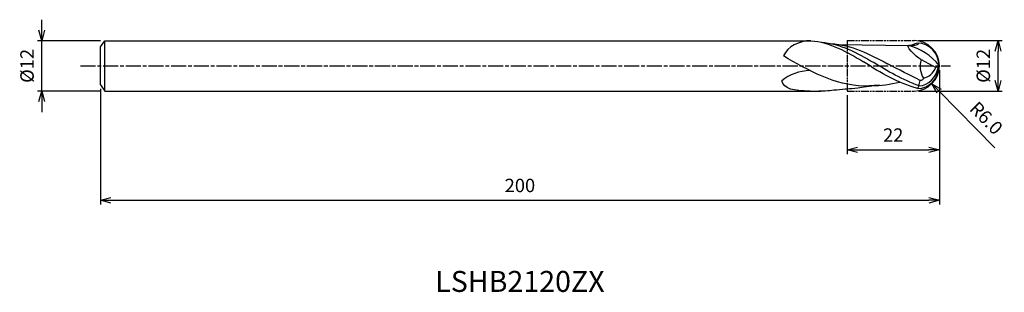
# Model space of a CAD drawing. Extents: x -219 to 15, y -54 to 11.
import ezdxf
from ezdxf.enums import TextEntityAlignment as Align

# ---------------------------------------------------------------- set-up
doc = ezdxf.new("R2010")
doc.units = 0
doc.header["$LTSCALE"] = 0.3
doc.linetypes.add('AM_ISO08W050', pattern=[18, 12, -1.5, 3, -1.5])
doc.linetypes.add('AM_ISO09W050', pattern=[22.5, 12, -1.5, 3, -1.5, 3, -1.5])
doc.layers.get('0').update_dxf_attribs({"linetype": 'CONTINUOUS'})
doc.layers.get('DEFPOINTS').update_dxf_attribs({"linetype": 'CONTINUOUS'})
for name, color, linetype in [('AM_0', 7, 'CONTINUOUS'), ('AM_11', 3, 'AM_ISO09W050'), ('AM_5', 3, 'CONTINUOUS'), ('AM_6', 2, 'CONTINUOUS'), ('AM_7', 4, 'AM_ISO08W050')]:
    doc.layers.add(name, color=color, linetype=linetype)
doc.styles.add('ASAMI', font='simplex.shx', dxfattribs={"bigfont": 'EXTFONT.SHX'})
doc.styles.get("Standard").update_dxf_attribs({"font": 'simplex.shx', "bigfont": 'EXTFONT.SHX'})
doc.dimstyles.new('AM_JIS', dxfattribs={"dimtxt": 3.2, "dimasz": 2.5, "dimexe": 1, "dimexo": 1, "dimgap": 1.5, "dimtad": 3, "dimdec": 3, "dimtxsty": 'ASAMI', "dimblk": 'OPEN30', "dimcen": 0, "dimclrd": 256, "dimclre": 256, "dimclrt": 2, "dimazin": 3, "dimtp": 0.1, "dimtm": 0.1, "dimtfac": 0.71, "dimtdec": 3, "dimtmove": 0, "dimatfit": 3, "dimtzin": 0})
doc.dimstyles.new('AM_JIS$4', dxfattribs={"dimtxt": 3.2, "dimasz": 2.5, "dimexe": 1, "dimexo": 1, "dimgap": 1.5, "dimtad": 3, "dimtoh": 1, "dimtxsty": 'ASAMI', "dimblk": 'OPEN30', "dimcen": 0, "dimclrd": 256, "dimclre": 256, "dimclrt": 2, "dimazin": 3, "dimtp": 0.1, "dimtm": 0.1, "dimtfac": 0.71, "dimtdec": 3, "dimtofl": 0, "dimtmove": 0, "dimatfit": 3, "dimtzin": 0})

# ---------------------------------------------------------------- blocks, each defined once
blk = doc.blocks.new('_OPEN30')
at = {"color": 0}
for p, q in [((-1, 0.268), (0, 0)), ((0, 0), (-1, -0.268)), ((0, 0), (-1, 0))]:
    blk.add_line(p, q, dxfattribs=at)
blk = doc.blocks.new('*D5')
at = {"layer": 'AM_5'}
for p, q in [((0, -1), (0, -33)), ((-200, -5.5), (-200, -33)), ((-197.5, -32), (-2.5, -32))]:
    blk.add_line(p, q, dxfattribs=at)
at = {"layer": 'DEFPOINTS', "color": 0}
for p in [(0, 0), (-200, -4.5), (0, -32)]:
    blk.add_point(p, dxfattribs=at)
at = {"layer": 'AM_5', "xscale": 2.5, "yscale": 2.5, "zscale": 2.5, "rotation": 180}
blk.add_blockref('_OPEN30', (-200, -32), dxfattribs=at)
at = {"layer": 'AM_5', "xscale": 2.5, "yscale": 2.5, "zscale": 2.5}
blk.add_blockref('_OPEN30', (0, -32), dxfattribs=at)
at = {"layer": 'AM_5', "color": 2, "insert": (-100, -28.9), "char_height": 3.2, "attachment_point": 5, "style": 'ASAMI'}
blk.add_mtext('200', dxfattribs=at)
blk = doc.blocks.new('*D6')
at = {"layer": 'AM_5'}
for p, q in [((-5, 6.01), (15, 6.01)), ((14, -3.49), (14, 3.51)), ((-5, -5.99), (15, -5.99))]:
    blk.add_line(p, q, dxfattribs=at)
at = {"layer": 'DEFPOINTS', "color": 0}
for p in [(-6, 6.01), (14, 6.01), (-6, -5.99)]:
    blk.add_point(p, dxfattribs=at)
at = {"layer": 'AM_5', "xscale": 2.5, "yscale": 2.5, "zscale": 2.5}
for p, rotation in [((14, 6.01), 90), ((14, -5.99), 270)]:
    blk.add_blockref('_OPEN30', p, dxfattribs=dict(at, rotation=rotation))
at = {"layer": 'AM_5', "color": 2, "insert": (10.9, 0.01), "char_height": 3.2, "attachment_point": 5, "rotation": 90, "style": 'ASAMI'}
blk.add_mtext('%%c12', dxfattribs=at)
blk = doc.blocks.new('*D7')
at = {"layer": 'AM_5'}
for p, q in [((0, -1), (0, -21)), ((-22, -6.99), (-22, -21)), ((-19.5, -20), (-2.5, -20))]:
    blk.add_line(p, q, dxfattribs=at)
at = {"layer": 'DEFPOINTS', "color": 0}
for p in [(0, 0), (-22, -5.99), (0, -20)]:
    blk.add_point(p, dxfattribs=at)
at = {"layer": 'AM_5', "xscale": 2.5, "yscale": 2.5, "zscale": 2.5, "rotation": 180}
blk.add_blockref('_OPEN30', (-22, -20), dxfattribs=at)
at = {"layer": 'AM_5', "xscale": 2.5, "yscale": 2.5, "zscale": 2.5}
blk.add_blockref('_OPEN30', (0, -20), dxfattribs=at)
at = {"layer": 'AM_5', "color": 2, "insert": (-11, -16.9), "char_height": 3.2, "attachment_point": 5, "style": 'ASAMI'}
blk.add_mtext('22', dxfattribs=at)
blk = doc.blocks.new('*D8')
at = {"layer": 'AM_5'}
for p, q in [((-214, 8.5), (-214, 11)), ((-200, 6), (-215, 6)), ((-214, -6), (-214, 6)), ((-200, -6), (-215, -6)), ((-214, -8.5), (-214, -11))]:
    blk.add_line(p, q, dxfattribs=at)
at = {"layer": 'DEFPOINTS', "color": 0}
for p in [(-214, 6), (-199, 6), (-199, -6)]:
    blk.add_point(p, dxfattribs=at)
at = {"layer": 'AM_5', "xscale": 2.5, "yscale": 2.5, "zscale": 2.5}
for p, rotation in [((-214, 6), 270), ((-214, -6), 90)]:
    blk.add_blockref('_OPEN30', p, dxfattribs=dict(at, rotation=rotation))
at = {"layer": 'AM_5', "color": 2, "insert": (-217.1, 0), "char_height": 3.2, "attachment_point": 5, "rotation": 90, "style": 'ASAMI'}
blk.add_mtext('%%c12', dxfattribs=at)
blk = doc.blocks.new('*D9')
at = {"layer": 'AM_5'}
blk.add_line((-0.04, -6.05), (13.21, -19.5), dxfattribs=at)
at = {"layer": 'DEFPOINTS', "color": 0}
for p in [(-6, 0.01), (-1.79, -4.27)]:
    blk.add_point(p, dxfattribs=at)
at = {"layer": 'AM_5', "xscale": 2.5, "yscale": 2.5, "zscale": 2.5, "rotation": 134.5576181591878}
blk.add_blockref('_OPEN30', (-1.79, -4.27), dxfattribs=at)
at = {"layer": 'AM_5', "color": 2, "insert": (10.89, -12.73), "char_height": 3.2, "attachment_point": 5, "rotation": 314.5576, "style": 'ASAMI'}
blk.add_mtext('R6.0', dxfattribs=at)

msp = doc.modelspace()

# ---------------------------------------------------------------- linework, layer by layer
msp.add_line((-198.9995, -6), (-198.9995, 6))
at = {"layer": 'AM_0'}
for p, q in [((-199.9995, 4.5), (-198.9995, 6)), ((-198.9995, 6), (-30.6554, 6)), ((-23.952, 5.0871), (-7.2706, 4.887)), ((-199.9995, -4.5), (-199.9995, 4.5)), ((-4.325, 1.4843), (-0.8301, -0.417)), ((0, 0.0095), (-0.2366, -0.3113)), ((-0.2366, -0.3113), (-0.8301, -0.417)), ((-199.9995, -4.5), (-198.9995, -6)), ((-14.2338, -4.6343), (-17.995, -4.8267)), ((-198.9995, -6), (-28.3534, -6))]:
    msp.add_line(p, q, dxfattribs=at)
for centre, major_axis, ratio, start_param, end_param in [((-30.7459, 0.1634), (6.949, 0), 0.83999461, 1.55777433, 2.75545348), ((-10.755, -12.1886), (0, 17.5352), 0.85714286, -0.79696762, -0.22986), ((-5.1202, -0.5526), (0, 6), 0.85714286, -1.47697602, 0.00439791), ((-5.1202, 0.5716), (0, 6), 0.85714286, 3.13719474, 4.61856867), ((-0.5905, -0.1497), (0, 4.6533), 0.85714286, 1.21198387, 2.20694726), ((-30.5045, -9.61), (-10.1151, 0), 0.83999461, -1.53797909, -0.79859761), ((-5.0653, 1.0157), (0, 5.7877), 0.85714286, 3.18928716, 4.4810502), ((-4.4039, 1.7154), (0, 4.6832), 0.85714286, 3.2929059, 4.23963073), ((-4.3606, -5.5001), (0, 0.9155), 0.85714286, 0.63939025, 1.49237789)]:
    msp.add_ellipse(centre, major_axis=major_axis, ratio=ratio, start_param=start_param, end_param=end_param, dxfattribs=at)
for points in [[(-30.6554, 6), (-26.0338, 5.6604), (-22.0574, 3.3246), (-18.081, 0.9889)], [(-28.189, 5.6275), (-23.6381, 5.293), (-19.6476, 3.1302), (-15.6527, 0.8083)], [(-25.8542, 5.295), (-20.9729, 5.0083), (-16.6193, 2.8191), (-12.3896, 0.5006)], [(-4.3815, 1.515), (-5.5892, 2.1721), (-8.4628, 5.106), (-7.1435, 4.887)], [(-5.1429, 5.4473), (-4.7286, 4.8096), (-5.9361, 4.8483), (-7.1435, 4.887)], [(-5.1429, 5.4473), (-5.6997, 5.2877), (-6.2519, 5.0978), (-6.8002, 4.8824)], [(-17.995, -4.8267), (-24.9941, -4.6213), (-31.0887, -1.1298), (-37.1833, 2.3617)], [(-5.1429, -5.4284), (-10.0027, -3.9989), (-13.8738, -1.7877), (-18.081, 0.9889)], [(-4.8288, -4.7654), (-8.7176, -3.3294), (-12.4691, -1.212), (-15.6527, 0.8083)], [(-4.5405, -3.5101), (-6.979, -2.3038), (-9.6712, -0.8409), (-12.3896, 0.5006)], [(-30.8364, -6), (-34.7263, -6), (-37.1343, -5.519), (-37.5619, -3.5232)], [(-15.9704, -4.6852), (-13.8802, -4.6852), (-11.8278, -4.4595), (-9.3992, -3.8475)], [(-4.8288, -4.7654), (-4.8288, -4.3322), (-4.6846, -3.9212), (-4.5405, -3.5101)], [(-3.7988, -2.9143), (-3.7988, -3.2645), (-4.2403, -3.5101), (-4.5405, -3.5101)], [(-30.8364, -6), (-27.5226, -6), (-26.3341, -5.9081), (-25.1617, -5.7404)], [(-25.1617, -5.7404), (-24.2412, -5.6996), (-23.3309, -5.6091), (-22.4293, -5.4757)], [(-22.4293, -5.4757), (-21.1275, -5.4273), (-19.8445, -5.2826), (-16.1144, -4.7305)]]:
    msp.add_open_spline(points, degree=3, dxfattribs=at)
at = {"layer": 'AM_11', "ltscale": 0.5}
for p, q in [((-21.9997, 6.0095), (-6, 6.0095)), ((-21.9997, 6.0095), (-21.9997, -5.9905)), ((-21.9997, -5.9905), (-6, -5.9905))]:
    msp.add_line(p, q, dxfattribs=at)
at = {"layer": 'AM_5'}
msp.add_arc((-6, 0.0095), 6, 270, 90, dxfattribs=at)
at = {"layer": 'AM_7'}
msp.add_line((-204.7693, 0), (2.6583, 0), dxfattribs=at)

# ---------------------------------------------------------------- texts
at = {"layer": 'AM_6'}
msp.add_text('LSHB2120ZX', height=5, dxfattribs=at).set_placement((-99.9998, -52), align=Align.MIDDLE)

# ---------------------------------------------------------------- dimensions: what is measured, and where the dimension line sits
at = {"layer": 'AM_5'}
dim = msp.add_linear_dim(base=(-213.9995, 6), p1=(-198.9995, -6), p2=(-198.9995, 6), angle=270, text='%%c<>', dimstyle='AM_JIS', override={"dimtp": 0.1, "dimtm": 0.1, "dimtdec": 3}, dxfattribs=at)
dim.commit()
dim.dimension.update_dxf_attribs({"geometry": '*D8', "text_midpoint": (-213.9995, 0), "dimtype": 160})
dim = msp.add_linear_dim(base=(14, 6.0095), p1=(-5.997, -5.9905), p2=(-5.997, 6.0095), angle=90, text='%%c<>', dimstyle='AM_JIS', dxfattribs=at)
dim.commit()
dim.dimension.update_dxf_attribs({"geometry": '*D6', "text_midpoint": (10.9, 0.0095)})
dim = msp.add_radius_dim(center=(-6, 0.0095), mpoint=(-1.7902, -4.2658), dimstyle='AM_JIS$4', override={"dimtoh": 0, "dimdec": 1, "dimzin": 0, "dimatfit": 0}, dxfattribs=at)
dim.commit()
dim.dimension.update_dxf_attribs({"geometry": '*D9', "text_midpoint": (8.6835, -14.9025), "dimtype": 164})
dim = msp.add_linear_dim(base=(0, -32), p1=(-199.99954, -4.5), p2=(0, 0), angle=0, dimstyle='AM_JIS', dxfattribs=at)
dim.commit()
dim.dimension.update_dxf_attribs({"geometry": '*D5', "text_midpoint": (-99.99977, -28.9)})
dim = msp.add_linear_dim(base=(0, -20), p1=(-21.9997, -5.9905), p2=(0, 0), dimstyle='AM_JIS', dxfattribs=at)
dim.commit()
dim.dimension.update_dxf_attribs({"geometry": '*D7', "text_midpoint": (-10.9998, -16.9)})

doc.saveas('drawing.dxf')
